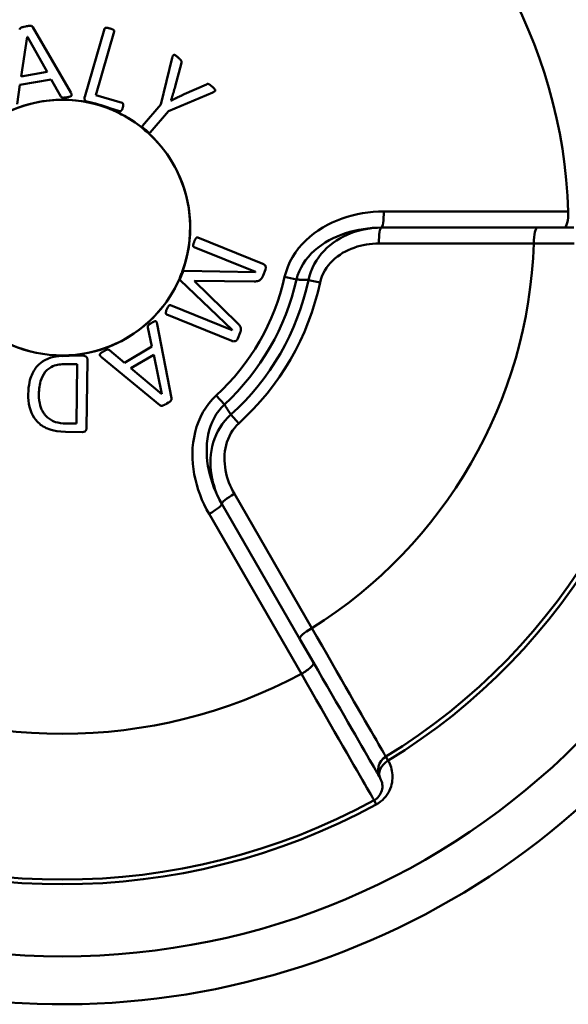
# Model space of a CAD drawing. Extents: x 467 to 1002, y -174 to 466.
# Drawn here: x 942 to 951, y 179 to 194 of the extents above; entities that cross this region are included whole.
import ezdxf

# ---------------------------------------------------------------- set-up
doc = ezdxf.new("R2010")
doc.units = 0
doc.layers.add('AM_0', color=7, linetype='CONTINUOUS', lineweight=50)

# ---------------------------------------------------------------- blocks, each defined once
blk = doc.blocks.new('A$C29AB2DC5')
at = {"layer": 'AM_0'}
for p, q in [((11.69, 18.836), (12.283, 17.815)), ((12.5, 17.75), (12.81, 18.812)), ((11.602, 18.687), (11.505, 18.064)), ((11.914, 18.138), (11.603, 18.687)), ((12.963, 18.768), (12.673, 17.776)), ((13.689, 17.628), (13.87, 18.36)), ((14.013, 18.278), (13.916, 17.909)), ((11.505, 18.064), (11.914, 18.138)), ((11.488, 17.933), (11.443, 17.634)), ((11.977, 18.021), (11.488, 17.933)), ((12.129, 17.753), (11.977, 18.021)), ((14.054, 17.788), (14.404, 17.942)), ((12.673, 17.776), (13.084, 17.656)), ((14.505, 17.818), (13.81, 17.525)), ((12.538, 17.672), (12.894, 17.568)), ((13.045, 17.524), (12.894, 17.568)), ((13.403, 17.293), (13.689, 17.628)), ((13.85, 17.689), (13.851, 17.688)), ((13.81, 17.525), (13.524, 17.19)), ((17.178, 15.954), (20.065, 15.954)), ((17.14, 15.702), (19.582, 15.702)), ((20.005, 15.702), (19.582, 15.702)), ((14.27, 15.546), (15.288, 15.134)), ((19.526, 15.454), (17.102, 15.454)), ((15.174, 15.008), (14.21, 15.398)), ((14.055, 15.026), (15.174, 15.007)), ((15.174, 15.007), (15.174, 15.008)), ((15.33, 15.045), (15.293, 14.954)), ((14.807, 14.101), (13.996, 14.882)), ((14.221, 14.869), (14.219, 14.865)), ((14.219, 14.865), (14.886, 14.212)), ((15.151, 14.861), (14.221, 14.869)), ((15.627, 14.93), (15.812, 14.889)), ((16.182, 14.844), (16.002, 14.882)), ((13.842, 14.488), (14.806, 14.099)), ((14.801, 13.929), (13.783, 14.341)), ((13.635, 14.191), (13.856, 13.033)), ((13.549, 13.842), (13.487, 14.138)), ((14.806, 14.099), (14.807, 14.101)), ((14.932, 14.061), (14.894, 13.966)), ((12.886, 13.787), (13.122, 13.588)), ((13.122, 13.588), (13.549, 13.842)), ((13.579, 13.713), (13.222, 13.501)), ((13.706, 13.095), (13.579, 13.713)), ((12.383, 13.565), (12.22, 13.568)), ((12.312, 13.699), (12.232, 13.7)), ((12.312, 13.699), (12.485, 13.697)), ((12.37, 12.636), (12.383, 13.565)), ((12.543, 13.632), (12.527, 12.566)), ((13.675, 12.925), (12.764, 13.675)), ((13.222, 13.501), (13.705, 13.095)), ((14.557, 13.076), (14.685, 12.936)), ((12.208, 12.638), (12.37, 12.636)), ((14.909, 12.639), (14.786, 12.776)), ((12.468, 12.502), (12.198, 12.506)), ((14.841, 11.538), (16.053, 9.438)), ((15.866, 9.265), (14.645, 11.381)), ((15.889, 8.722), (14.446, 11.222)), ((15.866, 9.265), (16.077, 8.899)), ((17.248, 7.363), (17.21, 7.426)), ((17.026, 6.743), (17.061, 6.679))]:
    blk.add_line(p, q, dxfattribs=at)
at = {"layer": 'AM_0', "flags": 128}
for points in [[(11.578, 18.85), (11.55, 18.845), (11.531, 18.84), (11.52, 18.837), (11.512, 18.834), (11.507, 18.832), (11.503, 18.829), (11.499, 18.827), (11.496, 18.825), (11.494, 18.823), (11.492, 18.821), (11.49, 18.819), (11.489, 18.817), (11.488, 18.815), (11.487, 18.814), (11.486, 18.812), (11.486, 18.811), (11.485, 18.81), (11.485, 18.808), (11.484, 18.806), (11.484, 18.805), (11.484, 18.803), (11.483, 18.802), (11.483, 18.8), (11.483, 18.799)], [(11.69, 18.836), (11.683, 18.847), (11.675, 18.853), (11.672, 18.854), (11.669, 18.856), (11.666, 18.857), (11.663, 18.857), (11.66, 18.858), (11.658, 18.858), (11.656, 18.859), (11.653, 18.859), (11.65, 18.859), (11.647, 18.859), (11.644, 18.859), (11.64, 18.859), (11.636, 18.859), (11.632, 18.858), (11.627, 18.858), (11.622, 18.857), (11.616, 18.856), (11.61, 18.855), (11.603, 18.854), (11.595, 18.853), (11.587, 18.852), (11.578, 18.85)], [(12.895, 18.818), (12.89, 18.819), (12.884, 18.821), (12.877, 18.822), (12.87, 18.824), (12.862, 18.826), (12.854, 18.827), (12.846, 18.828), (12.839, 18.828), (12.834, 18.828), (12.83, 18.828), (12.827, 18.827), (12.825, 18.827), (12.823, 18.826), (12.821, 18.825), (12.819, 18.824), (12.817, 18.823), (12.816, 18.821), (12.814, 18.82), (12.813, 18.819), (12.813, 18.818), (12.812, 18.816), (12.811, 18.815), (12.811, 18.814), (12.81, 18.812)], [(12.963, 18.768), (12.963, 18.772), (12.963, 18.777), (12.962, 18.781), (12.961, 18.784), (12.959, 18.787), (12.957, 18.789), (12.954, 18.791), (12.953, 18.793), (12.951, 18.794), (12.95, 18.795), (12.948, 18.796), (12.946, 18.797), (12.943, 18.799), (12.941, 18.8), (12.938, 18.802), (12.935, 18.803), (12.931, 18.805), (12.927, 18.807), (12.923, 18.808), (12.918, 18.81), (12.913, 18.812), (12.908, 18.814), (12.902, 18.816), (12.895, 18.818)], [(13.96, 18.364), (13.952, 18.37), (13.945, 18.377), (13.937, 18.383), (13.93, 18.389), (13.922, 18.394), (13.915, 18.399), (13.907, 18.403), (13.898, 18.404), (13.892, 18.403), (13.888, 18.401), (13.885, 18.397), (13.882, 18.394), (13.881, 18.392), (13.88, 18.39), (13.879, 18.387), (13.878, 18.385), (13.877, 18.382), (13.876, 18.379), (13.875, 18.376), (13.874, 18.373), (13.873, 18.37), (13.872, 18.367), (13.871, 18.363), (13.87, 18.36)], [(14.013, 18.278), (14.015, 18.296), (14.014, 18.302), (14.013, 18.307), (14.011, 18.31), (14.01, 18.313), (14.008, 18.315), (14.007, 18.318), (14.005, 18.32), (14.003, 18.323), (14.001, 18.325), (13.998, 18.328), (13.996, 18.33), (13.994, 18.333), (13.991, 18.336), (13.988, 18.338), (13.985, 18.341), (13.982, 18.344), (13.979, 18.347), (13.976, 18.35), (13.973, 18.353), (13.97, 18.356), (13.966, 18.359), (13.963, 18.361), (13.96, 18.364)], [(13.85, 17.689), (13.853, 17.698), (13.855, 17.707), (13.858, 17.717), (13.861, 17.726), (13.864, 17.735), (13.866, 17.744), (13.869, 17.753), (13.872, 17.762), (13.875, 17.771), (13.878, 17.78), (13.88, 17.79), (13.883, 17.799), (13.886, 17.808), (13.889, 17.817), (13.892, 17.826), (13.894, 17.835), (13.897, 17.844), (13.9, 17.853), (13.902, 17.863), (13.905, 17.872), (13.908, 17.881), (13.91, 17.89), (13.913, 17.899), (13.916, 17.909)], [(14.491, 17.911), (14.486, 17.915), (14.48, 17.92), (14.475, 17.924), (14.47, 17.927), (14.466, 17.931), (14.461, 17.934), (14.457, 17.937), (14.452, 17.94), (14.448, 17.942), (14.445, 17.944), (14.441, 17.946), (14.437, 17.948), (14.433, 17.949), (14.43, 17.949), (14.426, 17.95), (14.423, 17.95), (14.42, 17.949), (14.418, 17.949), (14.415, 17.948), (14.413, 17.947), (14.411, 17.946), (14.409, 17.944), (14.406, 17.943), (14.404, 17.942)], [(14.505, 17.818), (14.512, 17.821), (14.52, 17.825), (14.527, 17.829), (14.533, 17.832), (14.537, 17.836), (14.539, 17.838), (14.541, 17.84), (14.542, 17.843), (14.543, 17.846), (14.543, 17.848), (14.543, 17.851), (14.542, 17.855), (14.54, 17.86), (14.537, 17.865), (14.533, 17.87), (14.529, 17.875), (14.525, 17.88), (14.52, 17.884), (14.515, 17.889), (14.511, 17.894), (14.506, 17.898), (14.501, 17.902), (14.496, 17.907), (14.491, 17.911)], [(12.129, 17.753), (12.133, 17.748), (12.138, 17.743), (12.141, 17.74), (12.143, 17.739), (12.145, 17.737), (12.148, 17.737), (12.15, 17.736), (12.152, 17.735), (12.154, 17.735), (12.156, 17.735), (12.158, 17.734), (12.161, 17.734), (12.164, 17.734), (12.167, 17.734), (12.17, 17.734), (12.174, 17.735), (12.179, 17.735), (12.184, 17.735), (12.189, 17.736), (12.195, 17.737), (12.201, 17.738), (12.209, 17.739), (12.216, 17.74), (12.225, 17.742)], [(12.225, 17.742), (12.231, 17.743), (12.238, 17.744), (12.244, 17.745), (12.251, 17.747), (12.257, 17.748), (12.263, 17.75), (12.269, 17.752), (12.276, 17.754), (12.282, 17.756), (12.287, 17.76), (12.292, 17.764), (12.295, 17.77), (12.296, 17.776), (12.296, 17.782), (12.295, 17.785), (12.295, 17.788), (12.294, 17.791), (12.292, 17.795), (12.291, 17.798), (12.29, 17.801), (12.288, 17.805), (12.286, 17.808), (12.284, 17.812), (12.283, 17.815)], [(12.5, 17.75), (12.499, 17.747), (12.498, 17.743), (12.497, 17.74), (12.497, 17.736), (12.496, 17.733), (12.496, 17.729), (12.496, 17.726), (12.496, 17.722), (12.496, 17.719), (12.496, 17.715), (12.497, 17.712), (12.498, 17.708), (12.499, 17.705), (12.501, 17.702), (12.503, 17.699), (12.505, 17.696), (12.507, 17.693), (12.51, 17.689), (12.513, 17.686), (12.517, 17.683), (12.52, 17.681), (12.524, 17.678), (12.528, 17.676), (12.532, 17.674)], [(14.054, 17.788), (14.045, 17.783), (14.035, 17.779), (14.026, 17.774), (14.017, 17.77), (14.008, 17.766), (14, 17.761), (13.991, 17.757), (13.982, 17.753), (13.974, 17.749), (13.965, 17.745), (13.957, 17.741), (13.949, 17.737), (13.941, 17.733), (13.933, 17.729), (13.925, 17.725), (13.916, 17.721), (13.908, 17.716), (13.9, 17.712), (13.892, 17.708), (13.884, 17.704), (13.876, 17.7), (13.868, 17.696), (13.86, 17.692), (13.851, 17.688)], [(12.532, 17.674), (12.532, 17.674), (12.532, 17.674), (12.533, 17.674), (12.533, 17.674), (12.533, 17.674), (12.533, 17.674), (12.534, 17.673), (12.534, 17.673), (12.534, 17.673), (12.534, 17.673), (12.535, 17.673), (12.535, 17.673), (12.535, 17.673), (12.535, 17.673), (12.536, 17.673), (12.536, 17.673), (12.536, 17.672), (12.537, 17.672), (12.537, 17.672), (12.537, 17.672), (12.537, 17.672), (12.538, 17.672), (12.538, 17.672), (12.538, 17.672)], [(13.045, 17.524), (13.047, 17.523), (13.048, 17.523), (13.05, 17.523), (13.051, 17.523), (13.052, 17.522), (13.054, 17.522), (13.055, 17.522), (13.057, 17.523), (13.058, 17.523), (13.06, 17.523), (13.061, 17.524), (13.063, 17.525), (13.066, 17.526), (13.068, 17.528), (13.071, 17.53), (13.073, 17.532), (13.075, 17.535), (13.078, 17.537), (13.08, 17.541), (13.083, 17.545), (13.086, 17.551), (13.089, 17.559), (13.092, 17.569), (13.096, 17.581)], [(13.096, 17.581), (13.097, 17.585), (13.099, 17.589), (13.1, 17.593), (13.101, 17.597), (13.101, 17.601), (13.102, 17.605), (13.103, 17.608), (13.103, 17.612), (13.104, 17.615), (13.104, 17.618), (13.104, 17.621), (13.104, 17.624), (13.104, 17.627), (13.104, 17.63), (13.104, 17.632), (13.103, 17.636), (13.101, 17.64), (13.099, 17.644), (13.096, 17.648), (13.094, 17.651), (13.092, 17.652), (13.089, 17.654), (13.087, 17.655), (13.084, 17.656)], [(13.403, 17.293), (13.403, 17.292), (13.402, 17.291), (13.402, 17.291), (13.401, 17.29), (13.401, 17.289), (13.4, 17.288), (13.4, 17.288), (13.4, 17.287), (13.399, 17.286), (13.399, 17.285), (13.399, 17.284), (13.399, 17.284), (13.398, 17.283), (13.398, 17.282), (13.398, 17.281), (13.398, 17.281), (13.398, 17.28), (13.398, 17.279), (13.398, 17.279), (13.398, 17.278), (13.398, 17.277), (13.398, 17.277), (13.398, 17.276), (13.398, 17.276)], [(13.398, 17.276), (13.399, 17.273), (13.4, 17.27), (13.401, 17.267), (13.402, 17.265), (13.403, 17.264), (13.404, 17.263), (13.405, 17.261), (13.406, 17.259), (13.407, 17.258), (13.408, 17.256), (13.41, 17.254), (13.411, 17.252), (13.413, 17.25), (13.415, 17.248), (13.417, 17.245), (13.419, 17.243), (13.422, 17.24), (13.424, 17.238), (13.427, 17.235), (13.43, 17.232), (13.433, 17.229), (13.437, 17.225), (13.441, 17.222), (13.445, 17.218)], [(13.445, 17.218), (13.451, 17.213), (13.456, 17.209), (13.462, 17.205), (13.466, 17.202), (13.471, 17.199), (13.475, 17.196), (13.479, 17.194), (13.482, 17.192), (13.485, 17.19), (13.488, 17.188), (13.491, 17.187), (13.493, 17.186), (13.495, 17.185), (13.497, 17.184), (13.499, 17.184), (13.5, 17.183), (13.501, 17.183), (13.502, 17.183), (13.503, 17.183), (13.504, 17.182), (13.505, 17.182), (13.506, 17.182), (13.507, 17.182), (13.508, 17.182)], [(13.508, 17.182), (13.509, 17.182), (13.51, 17.182), (13.511, 17.182), (13.512, 17.183), (13.513, 17.183), (13.514, 17.183), (13.515, 17.183), (13.515, 17.183), (13.516, 17.184), (13.517, 17.184), (13.517, 17.184), (13.518, 17.185), (13.518, 17.185), (13.519, 17.185), (13.52, 17.186), (13.52, 17.186), (13.521, 17.186), (13.521, 17.187), (13.522, 17.187), (13.522, 17.188), (13.523, 17.188), (13.523, 17.189), (13.524, 17.189), (13.524, 17.19)], [(14.213, 15.484), (14.21, 15.476), (14.207, 15.466), (14.203, 15.456), (14.2, 15.445), (14.198, 15.434), (14.197, 15.424), (14.197, 15.419), (14.197, 15.416), (14.197, 15.414), (14.198, 15.412), (14.198, 15.41), (14.199, 15.408), (14.2, 15.406), (14.201, 15.405), (14.202, 15.404), (14.203, 15.403), (14.204, 15.402), (14.205, 15.401), (14.205, 15.401), (14.206, 15.4), (14.207, 15.4), (14.208, 15.399), (14.209, 15.399), (14.21, 15.398)], [(14.27, 15.546), (14.267, 15.547), (14.264, 15.547), (14.261, 15.547), (14.258, 15.547), (14.255, 15.547), (14.251, 15.545), (14.248, 15.543), (14.246, 15.541), (14.244, 15.539), (14.243, 15.538), (14.241, 15.536), (14.24, 15.534), (14.238, 15.532), (14.236, 15.53), (14.235, 15.527), (14.233, 15.524), (14.231, 15.521), (14.229, 15.517), (14.226, 15.513), (14.224, 15.508), (14.221, 15.503), (14.219, 15.497), (14.216, 15.491), (14.213, 15.484)], [(15.33, 15.045), (15.335, 15.079), (15.329, 15.101), (15.328, 15.103), (15.327, 15.105), (15.326, 15.107), (15.324, 15.109), (15.323, 15.111), (15.321, 15.113), (15.319, 15.114), (15.318, 15.116), (15.316, 15.118), (15.314, 15.119), (15.312, 15.121), (15.31, 15.122), (15.308, 15.124), (15.306, 15.125), (15.304, 15.126), (15.302, 15.128), (15.299, 15.129), (15.297, 15.13), (15.295, 15.131), (15.293, 15.132), (15.29, 15.133), (15.288, 15.134)], [(14.003, 14.963), (13.999, 14.955), (13.996, 14.947), (13.994, 14.94), (13.992, 14.935), (13.991, 14.929), (13.99, 14.925), (13.989, 14.921), (13.988, 14.917), (13.988, 14.914), (13.987, 14.912), (13.987, 14.909), (13.987, 14.907), (13.987, 14.905), (13.987, 14.904), (13.987, 14.902), (13.988, 14.901), (13.988, 14.899), (13.988, 14.898), (13.988, 14.897), (13.988, 14.896), (13.989, 14.895), (13.989, 14.895), (13.989, 14.894), (13.989, 14.893)], [(14.041, 15.022), (14.038, 15.02), (14.036, 15.018), (14.034, 15.016), (14.032, 15.015), (14.03, 15.013), (14.029, 15.011), (14.027, 15.01), (14.026, 15.008), (14.024, 15.006), (14.023, 15.004), (14.021, 15.001), (14.02, 14.999), (14.018, 14.997), (14.017, 14.994), (14.016, 14.991), (14.014, 14.989), (14.013, 14.986), (14.011, 14.983), (14.01, 14.98), (14.008, 14.977), (14.007, 14.973), (14.005, 14.97), (14.004, 14.967), (14.003, 14.963)], [(14.055, 15.026), (14.054, 15.026), (14.054, 15.026), (14.053, 15.026), (14.052, 15.026), (14.052, 15.026), (14.051, 15.026), (14.051, 15.026), (14.05, 15.026), (14.049, 15.025), (14.049, 15.025), (14.048, 15.025), (14.048, 15.025), (14.047, 15.025), (14.046, 15.025), (14.046, 15.024), (14.045, 15.024), (14.045, 15.024), (14.044, 15.024), (14.044, 15.023), (14.043, 15.023), (14.043, 15.023), (14.042, 15.023), (14.041, 15.022), (14.041, 15.022)], [(15.151, 14.861), (15.157, 14.861), (15.163, 14.861), (15.169, 14.861), (15.175, 14.861), (15.181, 14.862), (15.187, 14.862), (15.193, 14.863), (15.199, 14.864), (15.206, 14.865), (15.212, 14.867), (15.219, 14.869), (15.227, 14.872), (15.234, 14.876), (15.24, 14.88), (15.246, 14.884), (15.252, 14.889), (15.257, 14.894), (15.261, 14.899), (15.266, 14.905), (15.271, 14.912), (15.277, 14.92), (15.282, 14.93), (15.288, 14.941), (15.293, 14.954)], [(13.989, 14.893), (13.99, 14.893), (13.99, 14.892), (13.99, 14.892), (13.99, 14.891), (13.99, 14.891), (13.991, 14.89), (13.991, 14.89), (13.991, 14.889), (13.991, 14.889), (13.992, 14.888), (13.992, 14.888), (13.992, 14.887), (13.993, 14.887), (13.993, 14.886), (13.993, 14.886), (13.994, 14.885), (13.994, 14.885), (13.994, 14.884), (13.995, 14.884), (13.995, 14.884), (13.995, 14.883), (13.996, 14.883), (13.996, 14.882), (13.996, 14.882)], [(13.842, 14.488), (13.835, 14.49), (13.828, 14.489), (13.823, 14.486), (13.819, 14.483), (13.816, 14.48), (13.814, 14.478), (13.812, 14.475), (13.81, 14.473), (13.808, 14.47), (13.806, 14.468), (13.804, 14.465), (13.802, 14.462), (13.801, 14.459), (13.799, 14.456), (13.798, 14.453), (13.796, 14.45), (13.795, 14.447), (13.793, 14.444), (13.792, 14.441), (13.791, 14.438), (13.789, 14.435), (13.788, 14.432), (13.787, 14.429), (13.786, 14.426)], [(13.786, 14.426), (13.781, 14.415), (13.777, 14.403), (13.774, 14.391), (13.771, 14.379), (13.77, 14.368), (13.769, 14.362), (13.77, 14.359), (13.77, 14.357), (13.77, 14.355), (13.771, 14.353), (13.772, 14.351), (13.772, 14.35), (13.773, 14.348), (13.774, 14.347), (13.775, 14.346), (13.776, 14.345), (13.777, 14.345), (13.778, 14.344), (13.778, 14.343), (13.779, 14.343), (13.78, 14.342), (13.781, 14.342), (13.782, 14.341), (13.783, 14.341)], [(13.546, 14.211), (13.541, 14.208), (13.535, 14.204), (13.528, 14.2), (13.522, 14.196), (13.516, 14.192), (13.511, 14.188), (13.506, 14.184), (13.502, 14.181), (13.498, 14.177), (13.496, 14.175), (13.494, 14.172), (13.492, 14.17), (13.491, 14.167), (13.49, 14.165), (13.489, 14.163), (13.488, 14.161), (13.487, 14.159), (13.487, 14.156), (13.486, 14.154), (13.486, 14.151), (13.486, 14.148), (13.486, 14.145), (13.487, 14.142), (13.487, 14.138)], [(13.635, 14.191), (13.633, 14.2), (13.631, 14.209), (13.628, 14.217), (13.625, 14.222), (13.624, 14.225), (13.622, 14.227), (13.621, 14.229), (13.619, 14.231), (13.617, 14.232), (13.615, 14.234), (13.613, 14.235), (13.611, 14.236), (13.608, 14.236), (13.603, 14.236), (13.597, 14.236), (13.591, 14.234), (13.585, 14.232), (13.579, 14.229), (13.574, 14.226), (13.568, 14.223), (13.562, 14.22), (13.557, 14.217), (13.552, 14.214), (13.546, 14.211)], [(14.932, 14.061), (14.936, 14.07), (14.938, 14.078), (14.941, 14.087), (14.942, 14.096), (14.943, 14.104), (14.943, 14.111), (14.943, 14.117), (14.943, 14.122), (14.942, 14.128), (14.941, 14.133), (14.94, 14.137), (14.939, 14.141), (14.937, 14.145), (14.936, 14.148), (14.935, 14.151), (14.933, 14.154), (14.932, 14.156), (14.93, 14.16), (14.926, 14.165), (14.922, 14.172), (14.916, 14.18), (14.908, 14.189), (14.898, 14.2), (14.886, 14.212)], [(14.801, 13.929), (14.804, 13.928), (14.806, 13.928), (14.808, 13.927), (14.811, 13.926), (14.813, 13.925), (14.816, 13.925), (14.818, 13.924), (14.821, 13.924), (14.823, 13.923), (14.827, 13.923), (14.833, 13.922), (14.839, 13.923), (14.847, 13.924), (14.853, 13.925), (14.858, 13.927), (14.863, 13.929), (14.867, 13.931), (14.87, 13.933), (14.874, 13.936), (14.877, 13.939), (14.881, 13.943), (14.885, 13.949), (14.889, 13.956), (14.894, 13.966)], [(12.792, 13.764), (12.787, 13.76), (12.781, 13.757), (12.775, 13.754), (12.77, 13.75), (12.764, 13.747), (12.759, 13.743), (12.754, 13.739), (12.749, 13.735), (12.744, 13.73), (12.74, 13.725), (12.737, 13.72), (12.736, 13.713), (12.737, 13.707), (12.739, 13.702), (12.741, 13.699), (12.743, 13.696), (12.745, 13.693), (12.747, 13.691), (12.75, 13.688), (12.752, 13.686), (12.755, 13.683), (12.758, 13.68), (12.761, 13.677), (12.764, 13.675)], [(12.886, 13.787), (12.88, 13.79), (12.874, 13.793), (12.87, 13.795), (12.868, 13.795), (12.865, 13.796), (12.863, 13.796), (12.86, 13.796), (12.858, 13.795), (12.856, 13.795), (12.854, 13.795), (12.852, 13.794), (12.849, 13.793), (12.847, 13.792), (12.844, 13.791), (12.84, 13.79), (12.837, 13.788), (12.833, 13.786), (12.828, 13.784), (12.824, 13.782), (12.818, 13.779), (12.813, 13.776), (12.806, 13.772), (12.8, 13.768), (12.792, 13.764)], [(12.093, 13.693), (12.055, 13.688), (12.016, 13.68), (11.972, 13.668), (11.926, 13.651), (11.879, 13.629), (11.84, 13.605), (11.808, 13.581), (11.783, 13.56), (11.764, 13.541), (11.748, 13.522), (11.732, 13.503), (11.718, 13.483), (11.705, 13.462), (11.693, 13.44), (11.682, 13.418), (11.672, 13.396), (11.663, 13.372), (11.653, 13.345), (11.644, 13.314), (11.636, 13.28), (11.629, 13.24), (11.623, 13.197), (11.619, 13.148), (11.617, 13.094)], [(11.784, 13.098), (11.784, 13.127), (11.786, 13.155), (11.788, 13.184), (11.792, 13.212), (11.796, 13.24), (11.802, 13.268), (11.811, 13.3), (11.822, 13.336), (11.839, 13.373), (11.859, 13.41), (11.884, 13.444), (11.913, 13.475), (11.945, 13.5), (11.976, 13.519), (12.004, 13.533), (12.029, 13.543), (12.052, 13.549), (12.075, 13.555), (12.099, 13.56), (12.123, 13.563), (12.147, 13.565), (12.172, 13.567), (12.196, 13.568), (12.22, 13.568)], [(12.232, 13.7), (12.225, 13.7), (12.218, 13.7), (12.212, 13.7), (12.205, 13.7), (12.199, 13.7), (12.193, 13.7), (12.187, 13.7), (12.18, 13.7), (12.174, 13.7), (12.168, 13.7), (12.163, 13.699), (12.157, 13.699), (12.151, 13.699), (12.145, 13.698), (12.14, 13.698), (12.134, 13.698), (12.129, 13.697), (12.124, 13.697), (12.118, 13.696), (12.113, 13.696), (12.108, 13.695), (12.103, 13.695), (12.098, 13.694), (12.093, 13.693)], [(12.543, 13.632), (12.543, 13.635), (12.543, 13.639), (12.542, 13.643), (12.542, 13.647), (12.542, 13.65), (12.541, 13.654), (12.54, 13.658), (12.539, 13.661), (12.537, 13.665), (12.536, 13.668), (12.534, 13.671), (12.532, 13.674), (12.53, 13.677), (12.527, 13.68), (12.524, 13.682), (12.52, 13.685), (12.516, 13.687), (12.512, 13.69), (12.508, 13.692), (12.503, 13.693), (12.499, 13.695), (12.494, 13.696), (12.49, 13.696), (12.485, 13.697)], [(11.617, 13.094), (11.617, 13.044), (11.621, 12.995), (11.627, 12.946), (11.637, 12.897), (11.651, 12.85), (11.669, 12.804), (11.69, 12.761), (11.712, 12.725), (11.734, 12.696), (11.755, 12.671), (11.773, 12.652), (11.792, 12.635), (11.811, 12.619), (11.831, 12.605), (11.852, 12.591), (11.874, 12.579), (11.896, 12.567), (11.919, 12.557), (11.944, 12.547), (11.976, 12.536), (12.016, 12.526), (12.066, 12.516), (12.126, 12.51), (12.198, 12.506)], [(12.208, 12.638), (12.165, 12.64), (12.122, 12.644), (12.08, 12.652), (12.044, 12.661), (12.017, 12.671), (11.997, 12.68), (11.98, 12.689), (11.963, 12.698), (11.948, 12.709), (11.932, 12.72), (11.918, 12.732), (11.904, 12.745), (11.89, 12.759), (11.877, 12.774), (11.864, 12.792), (11.85, 12.812), (11.838, 12.834), (11.826, 12.859), (11.815, 12.887), (11.805, 12.919), (11.796, 12.956), (11.789, 12.999), (11.785, 13.046), (11.784, 13.098)], [(13.675, 12.925), (13.686, 12.918), (13.695, 12.915), (13.699, 12.914), (13.702, 12.914), (13.705, 12.914), (13.708, 12.915), (13.711, 12.915), (13.713, 12.916), (13.715, 12.916), (13.718, 12.917), (13.72, 12.918), (13.723, 12.919), (13.726, 12.92), (13.73, 12.921), (13.733, 12.923), (13.737, 12.925), (13.742, 12.927), (13.747, 12.929), (13.752, 12.932), (13.757, 12.935), (13.764, 12.939), (13.77, 12.942), (13.778, 12.947), (13.785, 12.951)], [(13.785, 12.951), (13.809, 12.966), (13.825, 12.976), (13.835, 12.984), (13.841, 12.989), (13.845, 12.993), (13.849, 12.997), (13.851, 13), (13.853, 13.003), (13.855, 13.006), (13.856, 13.009), (13.857, 13.011), (13.857, 13.013), (13.857, 13.015), (13.858, 13.017), (13.858, 13.018), (13.858, 13.02), (13.858, 13.021), (13.858, 13.023), (13.858, 13.025), (13.857, 13.026), (13.857, 13.028), (13.857, 13.029), (13.857, 13.031), (13.856, 13.033)], [(12.468, 12.502), (12.484, 12.505), (12.5, 12.511), (12.511, 12.519), (12.514, 12.522), (12.516, 12.524), (12.517, 12.525), (12.518, 12.527), (12.519, 12.529), (12.521, 12.531), (12.521, 12.533), (12.522, 12.536), (12.523, 12.538), (12.524, 12.54), (12.525, 12.542), (12.525, 12.545), (12.526, 12.547), (12.526, 12.549), (12.526, 12.552), (12.527, 12.554), (12.527, 12.556), (12.527, 12.559), (12.527, 12.561), (12.527, 12.563), (12.527, 12.566)]]:
    blk.add_lwpolyline(points, dxfattribs=at)
at = {"layer": 'AM_0'}
for points in [[(17.178, 15.954), (17.095, 15.952), (17.013, 15.947), (16.93, 15.939), (16.848, 15.927), (16.766, 15.911), (16.686, 15.893), (16.606, 15.87), (16.526, 15.844), (16.449, 15.815), (16.372, 15.781), (16.297, 15.744), (16.225, 15.704), (16.154, 15.659), (16.086, 15.611), (16.021, 15.558), (15.959, 15.502), (15.9, 15.442), (15.846, 15.379), (15.796, 15.312), (15.751, 15.241), (15.711, 15.167), (15.677, 15.09), (15.649, 15.011), (15.627, 14.93)], [(15.812, 14.889), (15.831, 14.953), (15.854, 15.016), (15.884, 15.077), (15.918, 15.136), (15.956, 15.192), (15.999, 15.245), (16.045, 15.296), (16.095, 15.343), (16.148, 15.388), (16.204, 15.429), (16.262, 15.468), (16.323, 15.503), (16.385, 15.536), (16.449, 15.565), (16.514, 15.591), (16.581, 15.615), (16.649, 15.636), (16.717, 15.653), (16.787, 15.668), (16.857, 15.68), (16.927, 15.69), (16.998, 15.696), (17.069, 15.7), (17.14, 15.702)], [(17.14, 15.702), (17.079, 15.7), (17.018, 15.696), (16.958, 15.69), (16.898, 15.68), (16.838, 15.668), (16.778, 15.653), (16.72, 15.635), (16.661, 15.614), (16.604, 15.59), (16.548, 15.564), (16.493, 15.534), (16.44, 15.501), (16.388, 15.466), (16.338, 15.427), (16.29, 15.385), (16.244, 15.34), (16.201, 15.292), (16.161, 15.241), (16.125, 15.187), (16.092, 15.131), (16.063, 15.072), (16.038, 15.01), (16.017, 14.947), (16.002, 14.882)], [(20.005, 15.702), (20.151, 15.702)], [(16.182, 14.844), (16.195, 14.892), (16.211, 14.939), (16.231, 14.985), (16.255, 15.029), (16.281, 15.071), (16.311, 15.111), (16.343, 15.149), (16.378, 15.184), (16.415, 15.218), (16.453, 15.249), (16.494, 15.278), (16.535, 15.305), (16.579, 15.329), (16.623, 15.351), (16.668, 15.371), (16.715, 15.388), (16.762, 15.404), (16.809, 15.417), (16.857, 15.428), (16.906, 15.438), (16.954, 15.445), (17.003, 15.45), (17.053, 15.453), (17.102, 15.454)], [(19.526, 15.454), (19.687, 15.454), (19.846, 15.454), (20.003, 15.455), (20.155, 15.455)], [(15.812, 14.889), (15.82, 14.889), (15.828, 14.889), (15.836, 14.888), (15.844, 14.888), (15.852, 14.888), (15.86, 14.887), (15.868, 14.887), (15.875, 14.887), (15.883, 14.886), (15.891, 14.886), (15.899, 14.886), (15.907, 14.886), (15.915, 14.885), (15.923, 14.885), (15.931, 14.885), (15.939, 14.884), (15.946, 14.884), (15.954, 14.884), (15.962, 14.883), (15.97, 14.883), (15.978, 14.883), (15.986, 14.883), (15.994, 14.882), (16.002, 14.882)], [(14.557, 13.076), (14.497, 13.017), (14.443, 12.953), (14.393, 12.885), (14.349, 12.813), (14.311, 12.739), (14.278, 12.662), (14.25, 12.583), (14.227, 12.503), (14.21, 12.421), (14.197, 12.338), (14.189, 12.256), (14.186, 12.172), (14.187, 12.089), (14.192, 12.005), (14.201, 11.923), (14.215, 11.84), (14.232, 11.759), (14.252, 11.679), (14.276, 11.599), (14.304, 11.521), (14.335, 11.444), (14.369, 11.368), (14.406, 11.294), (14.446, 11.222)], [(14.645, 11.381), (14.611, 11.443), (14.578, 11.506), (14.549, 11.571), (14.522, 11.637), (14.497, 11.703), (14.476, 11.771), (14.457, 11.839), (14.441, 11.908), (14.428, 11.977), (14.418, 12.047), (14.411, 12.117), (14.408, 12.188), (14.409, 12.258), (14.413, 12.327), (14.421, 12.396), (14.433, 12.464), (14.449, 12.531), (14.47, 12.597), (14.494, 12.66), (14.524, 12.722), (14.557, 12.781), (14.596, 12.836), (14.638, 12.888), (14.685, 12.936)], [(14.786, 12.776), (14.782, 12.783), (14.777, 12.789), (14.773, 12.796), (14.769, 12.803), (14.765, 12.809), (14.761, 12.816), (14.756, 12.823), (14.752, 12.829), (14.748, 12.836), (14.744, 12.843), (14.74, 12.849), (14.735, 12.856), (14.731, 12.863), (14.727, 12.87), (14.723, 12.876), (14.718, 12.883), (14.714, 12.89), (14.71, 12.896), (14.706, 12.903), (14.702, 12.91), (14.697, 12.916), (14.693, 12.923), (14.689, 12.93), (14.685, 12.936)], [(14.786, 12.776), (14.738, 12.73), (14.693, 12.681), (14.653, 12.629), (14.617, 12.575), (14.584, 12.518), (14.556, 12.459), (14.531, 12.399), (14.511, 12.338), (14.495, 12.276), (14.482, 12.214), (14.474, 12.151), (14.469, 12.089), (14.467, 12.026), (14.469, 11.963), (14.473, 11.901), (14.481, 11.84), (14.492, 11.779), (14.506, 11.719), (14.523, 11.66), (14.542, 11.602), (14.564, 11.544), (14.589, 11.488), (14.616, 11.434), (14.645, 11.381)], [(14.841, 11.538), (14.817, 11.581), (14.795, 11.625), (14.775, 11.67), (14.756, 11.716), (14.74, 11.763), (14.726, 11.81), (14.713, 11.858), (14.703, 11.906), (14.696, 11.955), (14.69, 12.005), (14.687, 12.054), (14.687, 12.104), (14.689, 12.153), (14.694, 12.203), (14.701, 12.252), (14.712, 12.3), (14.726, 12.348), (14.743, 12.395), (14.763, 12.44), (14.786, 12.484), (14.812, 12.526), (14.842, 12.566), (14.874, 12.604), (14.909, 12.639)], [(17.21, 7.426), (17.207, 7.43), (17.2, 7.442), (17.188, 7.462), (17.172, 7.491), (17.151, 7.527), (17.126, 7.571), (17.096, 7.623), (17.062, 7.682), (17.024, 7.749), (16.981, 7.823), (16.934, 7.904), (16.884, 7.992), (16.83, 8.086), (16.773, 8.185), (16.712, 8.29), (16.648, 8.401), (16.582, 8.517), (16.513, 8.638), (16.441, 8.762), (16.367, 8.891), (16.291, 9.024), (16.213, 9.16), (16.133, 9.298), (16.053, 9.438)], [(17.123, 7.087), (17.121, 7.091), (17.115, 7.102), (17.104, 7.12), (17.09, 7.146), (17.071, 7.179), (17.048, 7.218), (17.021, 7.265), (16.99, 7.318), (16.956, 7.378), (16.917, 7.444), (16.875, 7.517), (16.83, 7.596), (16.781, 7.68), (16.73, 7.77), (16.675, 7.865), (16.617, 7.964), (16.557, 8.069), (16.494, 8.178), (16.429, 8.29), (16.362, 8.407), (16.293, 8.526), (16.222, 8.648), (16.15, 8.773), (16.077, 8.899)], [(15.889, 8.722), (15.968, 8.583), (16.047, 8.447), (16.123, 8.314), (16.198, 8.183), (16.271, 8.056), (16.342, 7.933), (16.41, 7.815), (16.476, 7.7), (16.538, 7.592), (16.598, 7.488), (16.654, 7.39), (16.707, 7.298), (16.757, 7.212), (16.802, 7.132), (16.844, 7.06), (16.882, 6.994), (16.915, 6.936), (16.944, 6.886), (16.969, 6.842), (16.99, 6.807), (17.006, 6.779), (17.017, 6.759), (17.024, 6.747), (17.026, 6.743)], [(17.061, 6.679), (17.095, 6.699), (17.127, 6.722), (17.157, 6.747), (17.184, 6.774), (17.209, 6.802), (17.231, 6.832), (17.25, 6.863), (17.266, 6.894), (17.28, 6.925), (17.292, 6.957), (17.301, 6.989), (17.308, 7.021), (17.312, 7.052), (17.315, 7.083), (17.316, 7.114), (17.315, 7.144), (17.312, 7.174), (17.307, 7.203), (17.301, 7.231), (17.293, 7.259), (17.284, 7.286), (17.273, 7.313), (17.261, 7.338), (17.248, 7.363)]]:
    blk.add_lwpolyline(points, dxfattribs=at)
for radius in [11.4, 2]:
    blk.add_circle((12.15, 15.702), radius, dxfattribs=at)
for centre, radius, start, end in [((12.15, 15.702), 12.15, 37.5211, 180), ((12.15, 15.702), 10.2, 1.4397, 58.5603), ((12.15, 15.702), 10.273, 1.4397, 58.5603), ((12.15, 15.702), 7.919, 1.823, 58.177), ((12.15, 15.702), 2, 73.7195, 127.0294), ((12.15, 15.702), 2.009, 68.2756, 79.0445), ((12.15, 15.702), 2, 51.0086, 73.7195), ((12.15, 15.702), 2.009, 47.4646, 51.5875), ((12.15, 15.702), 2, 339.6962, 48.0216), ((12.15, 15.702), 12.15, 180, 322.4789), ((12.15, 15.702), 7.38, 301.9265, 358.0735), ((12.15, 15.702), 9.7, 301.4397, 358.5603), ((12.15, 15.702), 9.773, 301.4397, 358.5603), ((12.15, 15.702), 2.009, 336.2781, 340.2208), ((12.15, 15.702), 2, 239.9757, 336.7392), ((12.15, 15.702), 3.562, 312.5078, 347.4922), ((12.15, 15.702), 3.751, 312.5078, 347.4922), ((12.15, 15.702), 3.938, 312.0147, 347.9853), ((12.15, 15.702), 4.123, 312.0147, 347.9853), ((12.15, 15.702), 2.009, 268.376, 274.6201), ((12.15, 15.702), 7.919, 241.823, 298.177), ((17.34, 7.212), 0.25, 121.4397, 210), ((16.907, 6.962), 0.25, 298.5603, 30), ((12.15, 15.702), 10.273, 241.4397, 298.5603), ((12.15, 15.702), 10.2, 241.4397, 298.5603)]:
    blk.add_arc(centre, radius, start, end, dxfattribs=at)
for centre, major_axis, ratio, start_param, end_param in [((11.61, 18.689), (32.692, 5.911), 0.00001, 4.712135, 4.712169), ((17.14, 15.952), (0, -0.25), 0.152078, 0, 1.578416), ((20.005, 15.952), (0, -0.25), 0.239402, 0, 1.578416), ((17.14, 15.452), (0, 0.25), 0.152078, 0, 1.563177), ((19.582, 15.452), (0, 0.25), 0.226532, 0, 1.563177), ((13.699, 13.091), (-28.571, -16.953), 0.00001, 4.712135, 4.712169), ((14.861, 11.506), (-0.217, -0.125), 0.152078, 4.720009, 6.283185), ((14.428, 11.256), (0.217, 0.125), 0.152078, 4.704767, 6.28318), ((16.083, 9.39), (-0.217, -0.125), 0.226532, 4.720009, 6.283185), ((15.861, 8.774), (0.217, 0.125), 0.239402, 4.704769, 6.283185), ((17.34, 7.212), (-0.217, -0.125), 0.706995, 4.730156, 6.283185)]:
    blk.add_ellipse(centre, major_axis=major_axis, ratio=ratio, start_param=start_param, end_param=end_param, dxfattribs=at)

msp = doc.modelspace()

# ---------------------------------------------------------------- block references
at = {"layer": 'AM_0'}
msp.add_blockref('A$C29AB2DC5', (930.76, 175.494), dxfattribs=at)

doc.saveas('drawing.dxf')
